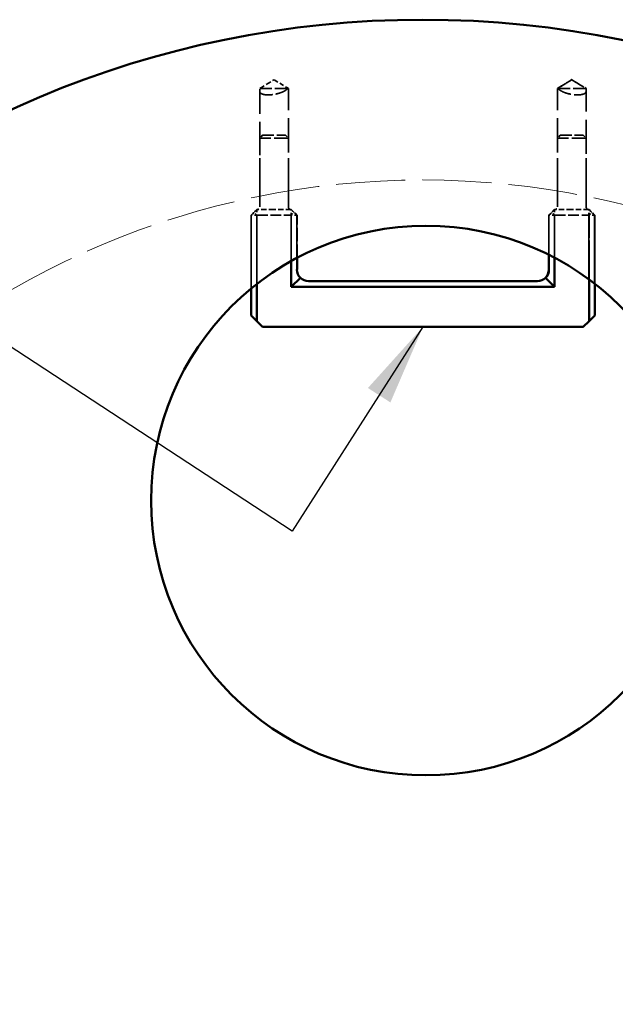
# Model space of a CAD drawing. Units: inches. Extents: x 9 to 297, y 9 to 387.
# Drawn here: x 143 to 169, y 281 to 324 of the extents above; entities that cross this region are included whole.
import ezdxf

# ---------------------------------------------------------------- set-up
doc = ezdxf.new("R2010")
doc.units = ezdxf.units.IN
doc.header["$LTSCALE"] = 1944
doc.header["$MEASUREMENT"] = 0
doc.linetypes.add('DASHED', pattern=[0.2067, 0.1654, -0.0413])
for name, color, linetype, lineweight in [('Hidden Edges(ACME )', 7, 'DASHED', 35), ('Symbols(ACME )', 7, 'Continuous', 25), ('Visible Edges(ACME )', 7, 'Continuous', 50)]:
    doc.layers.add(name, color=color, linetype=linetype, lineweight=lineweight)
doc.styles.add('DEFAULT-ACME', font='arial.ttf')
doc.dimstyles.new('DEFAULT-ACME -09$7', dxfattribs={"dimscale": 36, "dimtxt": 0.12, "dimasz": 0.098425, "dimexe": 0.125, "dimexo": 0.0625, "dimgap": 0.031496, "dimtad": 0, "dimtih": 1, "dimtoh": 1, "dimdec": 3, "dimrnd": 1e-08, "dimzin": 1, "dimdsep": 46, "dimlunit": 5, "dimtxsty": 'DEFAULT-ACME', "dimcen": 0.09, "dimdle": 0.393701, "dimclrd": 256, "dimclre": 256, "dimclrt": 7, "dimadec": 0, "dimazin": 0, "dimtfac": 0.833333, "dimtofl": 0, "dimtmove": 0, "dimatfit": 3, "dimfxl": 1, "dimfrac": 2, "dimtolj": 1, "dimtzin": 0, "dimlwd": 25, "dimlwe": 25, "dimarcsym": 0})

msp = doc.modelspace()

# ---------------------------------------------------------------- linework, layer by layer
at = {"layer": 'Hidden Edges(ACME )', "ltscale": 0.000712552}
for p, q in [((153.8701, 321.3258), (154.4951, 321.7013)), ((167.4951, 321.7013), (166.8701, 321.3258)), ((167.4951, 321.7013), (168.1201, 321.3258))]:
    msp.add_line(p, q, dxfattribs=at)
at = {"layer": 'Hidden Edges(ACME )', "ltscale": 0.000603215}
msp.add_line((154.4951, 321.7013), (155.0245, 321.3833), dxfattribs=at)
at = {"layer": 'Hidden Edges(ACME )', "ltscale": 0.001744}
msp.add_line((155.094, 321.3258), (153.8701, 321.3258), dxfattribs=at)
at = {"layer": 'Hidden Edges(ACME )', "ltscale": 0.000127148}
for p, q in [((153.8701, 321.1941), (153.8701, 321.3258)), ((168.1201, 321.3258), (168.1201, 321.1941))]:
    msp.add_line(p, q, dxfattribs=at)
at = {"layer": 'Hidden Edges(ACME )', "ltscale": 0.000107485}
msp.add_line((155.0245, 321.3833), (155.1201, 321.3258), dxfattribs=at)
at = {"layer": 'Hidden Edges(ACME )', "ltscale": 0.000175822}
msp.add_line((155.1201, 321.3258), (155.094, 321.3258), dxfattribs=at)
at = {"layer": 'Hidden Edges(ACME )', "ltscale": 0.00439}
for p, q in [((155.1201, 316.8432), (155.1201, 321.3258)), ((166.8701, 316.8432), (166.8701, 321.3258))]:
    msp.add_line(p, q, dxfattribs=at)
at = {"layer": 'Hidden Edges(ACME )', "ltscale": 0.000176453}
msp.add_line((166.8964, 321.3258), (166.8701, 321.3258), dxfattribs=at)
at = {"layer": 'Hidden Edges(ACME )', "ltscale": 0.001743}
msp.add_line((168.1201, 321.3258), (166.8964, 321.3258), dxfattribs=at)
at = {"layer": 'Hidden Edges(ACME )'}
for p, q in [((168.1201, 321.3258), (168.1201, 321.3258)), ((153.4957, 315.784), (153.4952, 315.784)), ((153.4964, 315.784), (153.4958, 315.784)), ((153.497, 315.784), (153.4964, 315.784)), ((153.4976, 315.784), (153.4971, 315.784)), ((153.4983, 315.784), (153.4977, 315.784)), ((153.7457, 316.034), (153.7452, 316.034)), ((153.7464, 316.034), (153.7458, 316.034)), ((153.747, 316.034), (153.7464, 316.034)), ((153.7476, 316.034), (153.7471, 316.034)), ((153.7483, 316.034), (153.7477, 316.034)), ((166.4957, 315.784), (166.4952, 315.784)), ((166.4964, 315.784), (166.4958, 315.784)), ((166.497, 315.784), (166.4964, 315.784)), ((166.4976, 315.784), (166.4971, 315.784)), ((166.4983, 315.784), (166.4977, 315.784)), ((166.7457, 316.034), (166.7452, 316.034)), ((166.7464, 316.034), (166.7458, 316.034)), ((166.747, 316.034), (166.7464, 316.034)), ((166.7476, 316.034), (166.7471, 316.034)), ((166.7483, 316.034), (166.7477, 316.034)), ((155.2452, 312.659), (155.2451, 312.659)), ((155.2452, 312.659), (155.2457, 312.659)), ((155.2458, 312.659), (155.2457, 312.659)), ((155.2458, 312.659), (155.2464, 312.659)), ((155.2465, 312.659), (155.2464, 312.659)), ((155.2465, 312.659), (155.247, 312.659)), ((155.2471, 312.659), (155.247, 312.659)), ((155.2471, 312.659), (155.2476, 312.659)), ((155.2477, 312.659), (155.2476, 312.659)), ((155.2477, 312.659), (155.2483, 312.659)), ((155.2484, 312.659), (155.2483, 312.659)), ((155.9957, 312.909), (155.9952, 312.909)), ((155.9964, 312.909), (155.9958, 312.909)), ((155.997, 312.909), (155.9964, 312.909)), ((155.9976, 312.909), (155.9971, 312.909)), ((155.9983, 312.909), (155.9977, 312.909)), ((153.9977, 310.909), (153.9983, 310.909))]:
    msp.add_line(p, q, dxfattribs=at)
at = {"layer": 'Hidden Edges(ACME )', "ltscale": 0.004615}
msp.add_line((168.1201, 316.6137), (168.1201, 321.3258), dxfattribs=at)
at = {"layer": 'Hidden Edges(ACME )', "ltscale": 0.004486}
msp.add_line((153.8701, 316.6137), (153.8701, 321.1941), dxfattribs=at)
at = {"layer": 'Hidden Edges(ACME )', "ltscale": 0.000171351}
for p, q in [((153.9951, 319.284), (153.8701, 319.159)), ((153.9958, 319.284), (153.8708, 319.159)), ((153.9964, 319.284), (153.8714, 319.159)), ((153.997, 319.284), (153.872, 319.159)), ((153.9977, 319.284), (153.8727, 319.159)), ((153.9983, 319.284), (153.8733, 319.159)), ((154.9951, 319.284), (155.1201, 319.159)), ((154.9958, 319.284), (155.1208, 319.159)), ((154.9964, 319.284), (155.1214, 319.159)), ((154.997, 319.284), (155.122, 319.159)), ((154.9977, 319.284), (155.1227, 319.159)), ((154.9983, 319.284), (155.1233, 319.159)), ((166.9951, 319.284), (166.8701, 319.159)), ((166.9958, 319.284), (166.8708, 319.159)), ((166.9964, 319.284), (166.8714, 319.159)), ((166.997, 319.284), (166.872, 319.159)), ((166.9977, 319.284), (166.8727, 319.159)), ((166.9983, 319.284), (166.8733, 319.159)), ((167.9951, 319.284), (168.1201, 319.159)), ((167.9958, 319.284), (168.1208, 319.159)), ((167.9964, 319.284), (168.1214, 319.159)), ((167.997, 319.284), (168.122, 319.159)), ((167.9977, 319.284), (168.1227, 319.159)), ((167.9983, 319.284), (168.1233, 319.159))]:
    msp.add_line(p, q, dxfattribs=at)
at = {"layer": 'Hidden Edges(ACME )', "ltscale": 2.57741e-05}
for p, q in [((153.8708, 319.159), (153.8701, 319.159)), ((153.8714, 319.159), (153.8708, 319.159)), ((153.872, 319.159), (153.8714, 319.159)), ((153.8727, 319.159), (153.872, 319.159)), ((153.8733, 319.159), (153.8727, 319.159)), ((166.8708, 319.159), (166.8701, 319.159)), ((166.8714, 319.159), (166.8708, 319.159)), ((166.872, 319.159), (166.8714, 319.159)), ((166.8727, 319.159), (166.872, 319.159)), ((166.8733, 319.159), (166.8727, 319.159))]:
    msp.add_line(p, q, dxfattribs=at)
at = {"layer": 'Hidden Edges(ACME )', "ltscale": 0.002937}
for p, q in [((153.8708, 316.159), (153.8708, 319.159)), ((153.8714, 316.159), (153.8714, 319.159)), ((153.872, 316.159), (153.872, 319.159)), ((153.8727, 316.159), (153.8727, 319.159)), ((153.8733, 316.159), (153.8733, 319.159)), ((155.1208, 316.159), (155.1208, 319.159)), ((155.1214, 316.159), (155.1214, 319.159)), ((155.122, 316.159), (155.122, 319.159)), ((155.1227, 316.159), (155.1227, 319.159)), ((155.1233, 316.159), (155.1233, 319.159)), ((166.8708, 316.159), (166.8708, 319.159)), ((166.8714, 316.159), (166.8714, 319.159)), ((166.872, 316.159), (166.872, 319.159)), ((166.8727, 316.159), (166.8727, 319.159)), ((166.8733, 316.159), (166.8733, 319.159)), ((168.1208, 316.159), (168.1208, 319.159)), ((168.1214, 316.159), (168.1214, 319.159)), ((168.122, 316.159), (168.122, 319.159)), ((168.1227, 316.159), (168.1227, 319.159)), ((168.1233, 316.159), (168.1233, 319.159))]:
    msp.add_line(p, q, dxfattribs=at)
at = {"layer": 'Hidden Edges(ACME )', "ltscale": 0.001922}
for p, q in [((155.1233, 319.159), (153.8733, 319.159)), ((168.1233, 319.159), (166.8733, 319.159))]:
    msp.add_line(p, q, dxfattribs=at)
at = {"layer": 'Hidden Edges(ACME )', "ltscale": 2.28581e-05}
for p, q in [((153.9951, 319.284), (153.9958, 319.284)), ((153.9958, 319.284), (153.9964, 319.284)), ((153.9964, 319.284), (153.997, 319.284)), ((153.997, 319.284), (153.9977, 319.284)), ((153.9977, 319.284), (153.9983, 319.284)), ((166.9951, 319.284), (166.9958, 319.284)), ((166.9958, 319.284), (166.9964, 319.284)), ((166.9964, 319.284), (166.997, 319.284)), ((166.997, 319.284), (166.9977, 319.284)), ((166.9977, 319.284), (166.9983, 319.284))]:
    msp.add_line(p, q, dxfattribs=at)
at = {"layer": 'Hidden Edges(ACME )', "ltscale": 0.001537}
for p, q in [((153.9983, 319.284), (154.9983, 319.284)), ((166.9983, 319.284), (167.9983, 319.284))]:
    msp.add_line(p, q, dxfattribs=at)
at = {"layer": 'Hidden Edges(ACME )', "ltscale": 0.000443648}
for p, q in [((153.8701, 316.159), (153.8701, 316.6137)), ((168.1201, 316.159), (168.1201, 316.6137))]:
    msp.add_line(p, q, dxfattribs=at)
at = {"layer": 'Hidden Edges(ACME )', "ltscale": 0.000668511}
for p, q in [((155.1201, 316.159), (155.1201, 316.8432)), ((166.8701, 316.159), (166.8701, 316.8432))]:
    msp.add_line(p, q, dxfattribs=at)
at = {"layer": 'Hidden Edges(ACME )', "linetype": 'DASHED', "lineweight": 18, "ltscale": 0.000210277}
for p, q in [((153.6201, 315.909), (153.4951, 315.784)), ((153.7451, 316.034), (153.6201, 315.909)), ((153.7451, 315.784), (153.6201, 315.909)), ((155.3701, 315.909), (155.2451, 316.034)), ((155.2451, 315.784), (155.3701, 315.909)), ((155.4951, 315.784), (155.3701, 315.909)), ((166.6201, 315.909), (166.4951, 315.784)), ((166.7451, 316.034), (166.6201, 315.909)), ((166.7451, 315.784), (166.6201, 315.909)), ((168.3701, 315.909), (168.2451, 316.034)), ((168.2451, 315.784), (168.3701, 315.909)), ((168.4951, 315.784), (168.3701, 315.909))]:
    msp.add_line(p, q, dxfattribs=at)
at = {"layer": 'Hidden Edges(ACME )', "linetype": 'DASHED', "lineweight": 18, "ltscale": 0.001468}
for p, q in [((153.4951, 315.784), (153.4952, 315.784)), ((166.4951, 315.784), (166.4952, 315.784))]:
    msp.add_line(p, q, dxfattribs=at)
at = {"layer": 'Hidden Edges(ACME )', "ltscale": 0.003133}
for p, q in [((153.4951, 312.5846), (153.4951, 315.784)), ((153.4952, 315.784), (153.4952, 312.5847))]:
    msp.add_line(p, q, dxfattribs=at)
at = {"layer": 'Hidden Edges(ACME )', "linetype": 'DASHED', "lineweight": 18, "ltscale": 0.000344553}
for p, q in [((153.4952, 315.784), (153.7452, 316.034)), ((153.7452, 316.034), (153.7452, 315.784)), ((155.2452, 316.034), (155.4952, 315.784)), ((155.2452, 315.784), (155.2452, 316.034)), ((166.4952, 315.784), (166.7452, 316.034)), ((166.7452, 316.034), (166.7452, 315.784)), ((168.2452, 316.034), (168.4952, 315.784)), ((168.2452, 315.784), (168.2452, 316.034))]:
    msp.add_line(p, q, dxfattribs=at)
at = {"layer": 'Hidden Edges(ACME )', "ltscale": 0.000210277}
for p, q in [((153.6207, 315.909), (153.4957, 315.784)), ((153.6214, 315.909), (153.4964, 315.784)), ((153.622, 315.909), (153.497, 315.784)), ((153.6226, 315.909), (153.4976, 315.784)), ((153.6233, 315.909), (153.4983, 315.784)), ((153.7457, 316.034), (153.6207, 315.909)), ((153.7457, 315.784), (153.6207, 315.909)), ((153.7464, 316.034), (153.6214, 315.909)), ((153.7464, 315.784), (153.6214, 315.909)), ((153.747, 316.034), (153.622, 315.909)), ((153.747, 315.784), (153.622, 315.909)), ((153.7476, 316.034), (153.6226, 315.909)), ((153.7476, 315.784), (153.6226, 315.909)), ((153.7483, 316.034), (153.6233, 315.909)), ((153.7483, 315.784), (153.6233, 315.909)), ((155.3707, 315.909), (155.2457, 316.034)), ((155.2457, 315.784), (155.3707, 315.909)), ((155.3714, 315.909), (155.2464, 316.034)), ((155.2464, 315.784), (155.3714, 315.909)), ((155.372, 315.909), (155.247, 316.034)), ((155.247, 315.784), (155.372, 315.909)), ((155.3726, 315.909), (155.2476, 316.034)), ((155.2476, 315.784), (155.3726, 315.909)), ((155.3733, 315.909), (155.2483, 316.034)), ((155.2483, 315.784), (155.3733, 315.909)), ((155.4957, 315.784), (155.3707, 315.909)), ((155.4964, 315.784), (155.3714, 315.909)), ((155.497, 315.784), (155.372, 315.909)), ((155.4976, 315.784), (155.3726, 315.909)), ((155.4983, 315.784), (155.3733, 315.909)), ((166.6207, 315.909), (166.4957, 315.784)), ((166.6214, 315.909), (166.4964, 315.784)), ((166.622, 315.909), (166.497, 315.784)), ((166.6226, 315.909), (166.4976, 315.784)), ((166.6233, 315.909), (166.4983, 315.784)), ((166.7457, 316.034), (166.6207, 315.909)), ((166.7457, 315.784), (166.6207, 315.909)), ((166.7464, 316.034), (166.6214, 315.909)), ((166.7464, 315.784), (166.6214, 315.909)), ((166.747, 316.034), (166.622, 315.909)), ((166.747, 315.784), (166.622, 315.909)), ((166.7476, 316.034), (166.6226, 315.909)), ((166.7476, 315.784), (166.6226, 315.909)), ((166.7483, 316.034), (166.6233, 315.909)), ((166.7483, 315.784), (166.6233, 315.909)), ((168.3707, 315.909), (168.2457, 316.034)), ((168.2457, 315.784), (168.3707, 315.909)), ((168.3714, 315.909), (168.2464, 316.034)), ((168.2464, 315.784), (168.3714, 315.909)), ((168.372, 315.909), (168.247, 316.034)), ((168.247, 315.784), (168.372, 315.909)), ((168.3726, 315.909), (168.2476, 316.034)), ((168.2476, 315.784), (168.3726, 315.909)), ((168.3733, 315.909), (168.2483, 316.034)), ((168.2483, 315.784), (168.3733, 315.909)), ((168.4957, 315.784), (168.3707, 315.909)), ((168.4964, 315.784), (168.3714, 315.909)), ((168.497, 315.784), (168.372, 315.909)), ((168.4976, 315.784), (168.3726, 315.909)), ((168.4983, 315.784), (168.3733, 315.909))]:
    msp.add_line(p, q, dxfattribs=at)
at = {"layer": 'Hidden Edges(ACME )', "ltscale": 0.001468}
for p, q in [((153.4957, 315.784), (153.4958, 315.784)), ((153.4964, 315.784), (153.4964, 315.784)), ((153.497, 315.784), (153.4971, 315.784)), ((153.4976, 315.784), (153.4977, 315.784)), ((153.4983, 315.784), (153.4984, 315.784)), ((153.7484, 315.784), (155.2484, 315.784)), ((166.4957, 315.784), (166.4958, 315.784)), ((166.4964, 315.784), (166.4964, 315.784)), ((166.497, 315.784), (166.4971, 315.784)), ((166.4976, 315.784), (166.4977, 315.784)), ((166.4983, 315.784), (166.4984, 315.784)), ((166.7484, 315.784), (168.2484, 315.784)), ((155.9952, 312.909), (155.9951, 312.909)), ((155.9958, 312.909), (155.9957, 312.909)), ((155.9964, 312.909), (155.9964, 312.909)), ((155.9971, 312.909), (155.997, 312.909)), ((155.9977, 312.909), (155.9976, 312.909)), ((155.9984, 312.909), (155.9983, 312.909)), ((153.4977, 311.409), (153.4976, 311.409)), ((168.4951, 311.409), (168.4952, 311.409)), ((168.4957, 311.409), (168.4958, 311.409)), ((168.4964, 311.409), (168.4964, 311.409)), ((168.497, 311.409), (168.4971, 311.409)), ((168.4976, 311.409), (168.4977, 311.409)), ((168.4983, 311.409), (168.4984, 311.409))]:
    msp.add_line(p, q, dxfattribs=at)
at = {"layer": 'Hidden Edges(ACME )', "ltscale": 0.003132}
for p, q in [((153.4957, 312.5851), (153.4957, 315.784)), ((153.4958, 315.784), (153.4958, 312.5852)), ((153.4964, 315.784), (153.4964, 312.5857)), ((153.4964, 312.5857), (153.4964, 315.784))]:
    msp.add_line(p, q, dxfattribs=at)
at = {"layer": 'Hidden Edges(ACME )', "ltscale": 0.000344553}
for p, q in [((153.4958, 315.784), (153.7458, 316.034)), ((153.4964, 315.784), (153.7464, 316.034)), ((153.4971, 315.784), (153.7471, 316.034)), ((153.4977, 315.784), (153.7477, 316.034)), ((153.4984, 315.784), (153.7484, 316.034)), ((153.7484, 315.784), (153.4984, 315.784)), ((153.7458, 316.034), (153.7458, 315.784)), ((153.7464, 316.034), (153.7465, 315.784)), ((153.7471, 316.034), (153.7471, 315.784)), ((153.7477, 316.034), (153.7477, 315.784)), ((153.7484, 316.034), (153.7484, 315.784)), ((155.2458, 316.034), (155.4958, 315.784)), ((155.2458, 315.784), (155.2458, 316.034)), ((155.2464, 316.034), (155.4964, 315.784)), ((155.2465, 315.784), (155.2464, 316.034)), ((155.2471, 316.034), (155.4971, 315.784)), ((155.2471, 315.784), (155.2471, 316.034)), ((155.2477, 316.034), (155.4977, 315.784)), ((155.2477, 315.784), (155.2477, 316.034)), ((155.2484, 316.034), (155.4984, 315.784)), ((155.2484, 315.784), (155.2484, 316.034)), ((155.4984, 315.784), (155.2484, 315.784)), ((166.4958, 315.784), (166.7458, 316.034)), ((166.4964, 315.784), (166.7464, 316.034)), ((166.4971, 315.784), (166.7471, 316.034)), ((166.4977, 315.784), (166.7477, 316.034)), ((166.4984, 315.784), (166.7484, 316.034)), ((166.7484, 315.784), (166.4984, 315.784)), ((166.7458, 316.034), (166.7458, 315.784)), ((166.7464, 316.034), (166.7465, 315.784)), ((166.7471, 316.034), (166.7471, 315.784)), ((166.7477, 316.034), (166.7477, 315.784)), ((166.7484, 316.034), (166.7484, 315.784)), ((168.2458, 316.034), (168.4958, 315.784)), ((168.2458, 315.784), (168.2458, 316.034)), ((168.2464, 316.034), (168.4964, 315.784)), ((168.2465, 315.784), (168.2464, 316.034)), ((168.2471, 316.034), (168.4971, 315.784)), ((168.2471, 315.784), (168.2471, 316.034)), ((168.2477, 316.034), (168.4977, 315.784)), ((168.2477, 315.784), (168.2477, 316.034)), ((168.2484, 316.034), (168.4984, 315.784)), ((168.2484, 315.784), (168.2484, 316.034)), ((168.4984, 315.784), (168.2484, 315.784)), ((153.7476, 311.159), (153.9976, 310.909)), ((153.9977, 310.909), (153.7477, 311.159)), ((167.9951, 310.909), (168.2451, 311.159)), ((168.2452, 311.159), (167.9952, 310.909)), ((167.9957, 310.909), (168.2457, 311.159)), ((168.2458, 311.159), (167.9958, 310.909)), ((167.9964, 310.909), (168.2464, 311.159)), ((168.2465, 311.159), (167.9965, 310.909)), ((167.997, 310.909), (168.247, 311.159)), ((168.2471, 311.159), (167.9971, 310.909)), ((167.9976, 310.909), (168.2476, 311.159)), ((168.2477, 311.159), (167.9977, 310.909)), ((167.9983, 310.909), (168.2483, 311.159))]:
    msp.add_line(p, q, dxfattribs=at)
at = {"layer": 'Hidden Edges(ACME )', "ltscale": 0.003131}
for p, q in [((153.497, 312.5862), (153.497, 315.784)), ((153.4971, 315.784), (153.4971, 312.5863))]:
    msp.add_line(p, q, dxfattribs=at)
at = {"layer": 'Hidden Edges(ACME )', "ltscale": 0.004285}
for p, q in [((153.4976, 311.409), (153.4976, 315.784)), ((153.4977, 315.784), (153.4977, 311.409)), ((168.4951, 315.784), (168.4951, 311.409)), ((168.4952, 311.409), (168.4952, 315.784)), ((168.4957, 315.784), (168.4957, 311.409)), ((168.4958, 311.409), (168.4958, 315.784)), ((168.4964, 311.409), (168.4964, 315.784)), ((168.4964, 315.784), (168.4964, 311.409)), ((168.497, 315.784), (168.497, 311.409)), ((168.4971, 311.409), (168.4971, 315.784)), ((168.4976, 315.784), (168.4976, 311.409)), ((168.4977, 311.409), (168.4977, 315.784)), ((168.4983, 315.784), (168.4983, 311.409))]:
    msp.add_line(p, q, dxfattribs=at)
at = {"layer": 'Hidden Edges(ACME )', "ltscale": 0.00313}
for p, q in [((153.4983, 312.5872), (153.4983, 315.784)), ((153.4984, 315.784), (153.4984, 312.5873))]:
    msp.add_line(p, q, dxfattribs=at)
at = {"layer": 'Hidden Edges(ACME )', "linetype": 'DASHED', "lineweight": 18, "ltscale": 0.000732985}
for p, q in [((153.7451, 316.034), (153.7451, 316.034)), ((166.7451, 316.034), (166.7451, 316.034))]:
    msp.add_line(p, q, dxfattribs=at)
at = {"layer": 'Hidden Edges(ACME )', "ltscale": 0.000732985}
for p, q in [((153.7452, 316.034), (153.7451, 316.034)), ((153.7458, 316.034), (153.7457, 316.034)), ((153.7458, 316.034), (153.7458, 316.034)), ((153.7464, 316.034), (153.7464, 316.034)), ((153.7464, 316.034), (153.7464, 316.034)), ((153.747, 316.034), (153.747, 316.034)), ((153.7471, 316.034), (153.747, 316.034)), ((153.7477, 316.034), (153.7476, 316.034)), ((153.7477, 316.034), (153.7477, 316.034)), ((153.7483, 316.034), (153.7483, 316.034)), ((153.7484, 316.034), (153.7483, 316.034)), ((154.4984, 316.034), (153.7484, 316.034)), ((155.2484, 316.034), (154.4984, 316.034)), ((166.7452, 316.034), (166.7451, 316.034)), ((166.7458, 316.034), (166.7457, 316.034)), ((166.7458, 316.034), (166.7458, 316.034)), ((166.7464, 316.034), (166.7464, 316.034)), ((166.7464, 316.034), (166.7464, 316.034)), ((166.747, 316.034), (166.747, 316.034)), ((166.7471, 316.034), (166.747, 316.034)), ((166.7477, 316.034), (166.7476, 316.034)), ((166.7477, 316.034), (166.7477, 316.034)), ((166.7483, 316.034), (166.7483, 316.034)), ((166.7484, 316.034), (166.7483, 316.034)), ((167.4984, 316.034), (166.7484, 316.034)), ((168.2484, 316.034), (167.4984, 316.034))]:
    msp.add_line(p, q, dxfattribs=at)
at = {"layer": 'Hidden Edges(ACME )', "ltscale": 0.00453}
for p, q in [((153.7451, 315.784), (153.7451, 311.159)), ((153.7457, 315.784), (153.7457, 311.159)), ((153.7464, 315.784), (153.7464, 311.159)), ((153.747, 315.784), (153.747, 311.159)), ((153.7476, 315.784), (153.7476, 311.159)), ((153.7477, 311.159), (153.7477, 315.784)), ((153.7483, 315.784), (153.7483, 311.159)), ((168.2451, 311.159), (168.2451, 315.784)), ((168.2452, 315.784), (168.2452, 311.159)), ((168.2457, 311.159), (168.2457, 315.784)), ((168.2458, 315.784), (168.2458, 311.159)), ((168.2464, 311.159), (168.2464, 315.784)), ((168.2465, 315.784), (168.2465, 311.159)), ((168.247, 311.159), (168.247, 315.784)), ((168.2471, 315.784), (168.2471, 311.159)), ((168.2476, 311.159), (168.2476, 315.784)), ((168.2477, 315.784), (168.2477, 311.159)), ((168.2483, 311.159), (168.2483, 315.784))]:
    msp.add_line(p, q, dxfattribs=at)
at = {"layer": 'Hidden Edges(ACME )', "ltscale": 0.004527}
for p, q in [((153.7452, 311.162), (153.7452, 315.784)), ((153.7458, 311.1614), (153.7458, 315.784))]:
    msp.add_line(p, q, dxfattribs=at)
at = {"layer": 'Hidden Edges(ACME )', "ltscale": 0.004528}
for p, q in [((153.7465, 311.1608), (153.7465, 315.784)), ((153.7471, 311.1601), (153.7471, 315.784))]:
    msp.add_line(p, q, dxfattribs=at)
at = {"layer": 'Hidden Edges(ACME )', "ltscale": 0.002934}
msp.add_line((153.7484, 312.7877), (153.7484, 315.784), dxfattribs=at)
at = {"layer": 'Hidden Edges(ACME )', "ltscale": 0.00306}
for p, q in [((155.2451, 312.659), (155.2451, 315.784)), ((155.2452, 315.784), (155.2452, 312.659)), ((155.2457, 312.659), (155.2457, 315.784)), ((155.2458, 315.784), (155.2458, 312.659)), ((155.2464, 312.659), (155.2464, 315.784)), ((155.2465, 315.784), (155.2465, 312.659)), ((155.247, 312.659), (155.247, 315.784)), ((155.2471, 315.784), (155.2471, 312.659)), ((155.2476, 312.659), (155.2476, 315.784)), ((155.2477, 315.784), (155.2477, 312.659)), ((155.2483, 312.659), (155.2483, 315.784)), ((166.7451, 315.784), (166.7451, 312.659)), ((166.7452, 312.659), (166.7452, 315.784)), ((166.7457, 315.784), (166.7457, 312.659)), ((166.7458, 312.659), (166.7458, 315.784)), ((166.7464, 315.784), (166.7464, 312.659)), ((166.7465, 312.659), (166.7465, 315.784)), ((166.747, 315.784), (166.747, 312.659)), ((166.7471, 312.659), (166.7471, 315.784)), ((166.7476, 315.784), (166.7476, 312.659)), ((166.7477, 312.659), (166.7477, 315.784)), ((166.7483, 315.784), (166.7483, 312.659))]:
    msp.add_line(p, q, dxfattribs=at)
at = {"layer": 'Hidden Edges(ACME )', "ltscale": 0.001956}
msp.add_line((155.2484, 315.784), (155.2484, 313.7862), dxfattribs=at)
at = {"layer": 'Hidden Edges(ACME )', "ltscale": 0.002325}
for p, q in [((155.4951, 315.784), (155.4951, 313.409)), ((155.4952, 313.409), (155.4952, 315.784)), ((155.4957, 315.784), (155.4957, 313.409)), ((155.4958, 313.409), (155.4958, 315.784)), ((155.4964, 313.409), (155.4964, 315.784)), ((155.4964, 315.784), (155.4964, 313.409)), ((155.497, 315.784), (155.497, 313.409)), ((155.4971, 313.409), (155.4971, 315.784)), ((155.4976, 315.784), (155.4976, 313.409)), ((155.4977, 313.409), (155.4977, 315.784)), ((155.4983, 315.784), (155.4983, 313.409)), ((166.4976, 313.409), (166.4976, 315.784)), ((166.4977, 315.784), (166.4977, 313.409))]:
    msp.add_line(p, q, dxfattribs=at)
at = {"layer": 'Hidden Edges(ACME )', "ltscale": 0.001822}
msp.add_line((155.4984, 313.9228), (155.4984, 315.784), dxfattribs=at)
at = {"layer": 'Hidden Edges(ACME )', "ltscale": 0.001688}
for p, q in [((166.4951, 314.0591), (166.4951, 315.784)), ((166.4952, 315.784), (166.4952, 314.059)), ((166.4957, 314.0587), (166.4957, 315.784))]:
    msp.add_line(p, q, dxfattribs=at)
at = {"layer": 'Hidden Edges(ACME )', "ltscale": 0.001689}
for p, q in [((166.4958, 315.784), (166.4958, 314.0587)), ((166.4964, 315.784), (166.4964, 314.0584)), ((166.4964, 314.0584), (166.4964, 315.784)), ((166.497, 314.0581), (166.497, 315.784)), ((166.4971, 315.784), (166.4971, 314.0581))]:
    msp.add_line(p, q, dxfattribs=at)
at = {"layer": 'Hidden Edges(ACME )', "ltscale": 0.00169}
for p, q in [((166.4983, 314.0575), (166.4983, 315.784)), ((166.4984, 315.784), (166.4984, 314.0574))]:
    msp.add_line(p, q, dxfattribs=at)
at = {"layer": 'Hidden Edges(ACME )', "ltscale": 0.001816}
msp.add_line((166.7484, 313.9286), (166.7484, 315.784), dxfattribs=at)
at = {"layer": 'Hidden Edges(ACME )', "ltscale": 0.00274}
msp.add_line((168.2484, 315.784), (168.2484, 312.9856), dxfattribs=at)
at = {"layer": 'Hidden Edges(ACME )', "ltscale": 0.002925}
msp.add_line((168.4984, 312.7963), (168.4984, 315.784), dxfattribs=at)
at = {"layer": 'Hidden Edges(ACME )', "ltscale": 0.000670931}
for p, q in [((155.6415, 313.0554), (155.2451, 312.659)), ((155.6416, 313.0554), (155.2452, 312.659)), ((155.6422, 313.0554), (155.2457, 312.659)), ((155.6422, 313.0554), (155.2458, 312.659)), ((155.6428, 313.0554), (155.2464, 312.659)), ((155.6429, 313.0554), (155.2465, 312.659)), ((155.6435, 313.0554), (155.247, 312.659)), ((155.6435, 313.0554), (155.2471, 312.659)), ((155.6441, 313.0554), (155.2476, 312.659)), ((155.6442, 313.0554), (155.2477, 312.659)), ((155.6447, 313.0554), (155.2483, 312.659)), ((166.3487, 313.0554), (166.7451, 312.659)), ((166.3493, 313.0554), (166.7457, 312.659)), ((166.3499, 313.0554), (166.7464, 312.659)), ((166.3506, 313.0554), (166.747, 312.659)), ((166.3512, 313.0554), (166.7476, 312.659)), ((166.3513, 313.0554), (166.7477, 312.659)), ((166.3518, 313.0554), (166.7483, 312.659))]:
    msp.add_line(p, q, dxfattribs=at)
at = {"layer": 'Hidden Edges(ACME )', "ltscale": 0.000668293}
msp.add_line((166.3503, 313.0539), (166.7452, 312.659), dxfattribs=at)
at = {"layer": 'Hidden Edges(ACME )', "ltscale": 0.000668831}
msp.add_line((166.3506, 313.0542), (166.7458, 312.659), dxfattribs=at)
at = {"layer": 'Hidden Edges(ACME )', "ltscale": 0.000669369}
msp.add_line((166.3509, 313.0545), (166.7465, 312.659), dxfattribs=at)
at = {"layer": 'Hidden Edges(ACME )', "ltscale": 0.000669907}
msp.add_line((166.3512, 313.0548), (166.7471, 312.659), dxfattribs=at)
at = {"layer": 'Hidden Edges(ACME )', "ltscale": 0.000422406}
for p, q in [((153.4976, 311.409), (153.7476, 311.159)), ((153.7477, 311.159), (153.4977, 311.409)), ((168.2451, 311.159), (168.4951, 311.409)), ((168.4952, 311.409), (168.2452, 311.159)), ((168.2457, 311.159), (168.4957, 311.409)), ((168.4958, 311.409), (168.2458, 311.159)), ((168.2464, 311.159), (168.4964, 311.409)), ((168.4964, 311.409), (168.2465, 311.159)), ((168.247, 311.159), (168.497, 311.409)), ((168.4971, 311.409), (168.2471, 311.159)), ((168.2476, 311.159), (168.4976, 311.409)), ((168.4977, 311.409), (168.2477, 311.159)), ((168.2483, 311.159), (168.4983, 311.409))]:
    msp.add_line(p, q, dxfattribs=at)
at = {"layer": 'Hidden Edges(ACME )', "ltscale": 0.001958}
msp.add_line((153.9976, 310.909), (153.9977, 310.909), dxfattribs=at)
at = {"layer": 'Hidden Edges(ACME )', "linetype": 'DASHED', "lineweight": 18, "ltscale": 0.009382}
msp.add_circle((160.9951, 281.3258), 36, dxfattribs=at)
at = {"layer": 'Hidden Edges(ACME )', "ltscale": 0.000190528}
for centre, start, end in [((153.7451, 316.159), 270, 0), ((153.7458, 316.159), 270, 0), ((153.7464, 316.159), 270, 0), ((153.747, 316.159), 270, 0), ((153.7477, 316.159), 270, 0), ((153.7483, 316.159), 270, 0), ((155.2451, 316.159), 180, 270), ((155.2458, 316.159), 180, 270), ((155.2464, 316.159), 180, 270), ((155.247, 316.159), 180, 270), ((155.2477, 316.159), 180, 270), ((155.2483, 316.159), 180, 270), ((166.7451, 316.159), 270, 0), ((166.7458, 316.159), 270, 0), ((166.7464, 316.159), 270, 0), ((166.747, 316.159), 270, 0), ((166.7477, 316.159), 270, 0), ((166.7483, 316.159), 270, 0), ((168.2451, 316.159), 180, 270), ((168.2458, 316.159), 180, 270), ((168.2464, 316.159), 180, 270), ((168.247, 316.159), 180, 270), ((168.2477, 316.159), 180, 270), ((168.2483, 316.159), 180, 270)]:
    msp.add_arc(centre, 0.125, start, end, dxfattribs=at)
at = {"layer": 'Hidden Edges(ACME )', "ltscale": 0.000415537}
for centre, major_axis, start_param, end_param in [((155.9951, 313.409), (-0.5, 0), 0, 0.7853982), ((155.9951, 313.409), (0, -0.5), 4.712389, 5.4977871), ((155.9958, 313.409), (-0.5, 0), 0, 0.7853982), ((155.9958, 313.409), (0, -0.5), 4.712389, 5.4977871), ((155.9964, 313.409), (-0.5, 0), 0, 0.7853982), ((155.9964, 313.409), (0, -0.5), 4.712389, 5.4977871), ((155.997, 313.409), (-0.5, 0), 0, 0.7853982), ((155.9971, 313.409), (0, -0.5), 4.712389, 5.4977871), ((155.9977, 313.409), (-0.5, 0), 0, 0.7853982), ((155.9977, 313.409), (0, -0.5), 4.712389, 5.4977871), ((155.9983, 313.409), (-0.5, 0), 0, 0.7853982), ((155.9951, 313.409), (-0.3536, -0.3536), 6.2831588, 7.068557), ((155.9951, 313.409), (0.3536, -0.3536), 4.7124155, 5.4978136), ((155.9958, 313.409), (0.3536, -0.3536), 4.7124155, 5.4978136), ((155.9958, 313.409), (-0.3536, -0.3536), 6.2831588, 7.068557), ((155.9964, 313.409), (-0.3536, -0.3536), 6.2831588, 7.068557), ((155.9964, 313.409), (0.3536, -0.3536), 4.7124155, 5.4978136), ((155.9971, 313.409), (0.3536, -0.3536), 4.7124155, 5.4978136), ((155.997, 313.409), (-0.3536, -0.3536), 6.2831588, 7.068557), ((155.9977, 313.409), (-0.3536, -0.3536), 6.2831588, 7.068557), ((155.9977, 313.409), (0.3536, -0.3536), 4.7124155, 5.4978136), ((155.9983, 313.409), (-0.3536, -0.3536), 6.2831588, 7.068557), ((165.9977, 313.409), (-0.3536, -0.3536), 0.7853717, 1.5707698), ((165.9977, 313.409), (0.3536, -0.3536), 5.4978136, 6.2832118), ((165.9977, 313.409), (0, -0.5), 0.7853982, 1.5707963), ((165.9977, 313.409), (0.5, 0), 5.4977871, 6.2831853)]:
    msp.add_ellipse(centre, major_axis=major_axis, ratio=0.999947, start_param=start_param, end_param=end_param, dxfattribs=at)
at = {"layer": 'Hidden Edges(ACME )', "ltscale": 0.001317}
msp.add_rational_spline([(166.9658, 321.3833), (167.1289, 321.4813), (167.3017, 321.5851), (167.4082, 321.6491), (167.4624, 321.6816), (167.484, 321.6946), (167.4917, 321.6992), (167.4943, 321.7007), (167.4952, 321.701), (167.4962, 321.7006), (167.4988, 321.6991), (167.5066, 321.6944), (167.5298, 321.6805), (167.5992, 321.6388), (167.8076, 321.5135), (168.1201, 321.3258)], [1.18046753346, 1.70542751322, 3.22376812191, 7.13729468627, 18.7245133324, 52.7699069151, 148.432726907, 365.915700435, 498.719911747, 326.137933067, 140.98255142, 51.5111497385, 17.7187404188, 5.97035120698, 1.99779795848, 1], degree=2, knots=[0.0003687, 0.0003687, 0.0003687, 0.0025142, 0.0065812, 0.0185621, 0.0544066, 0.1618849, 0.4827414, 1.3639472, 2.5434917, 3.2506877, 3.5446013, 3.6504697, 3.6867089, 3.6988998, 3.7029768, 3.7029768, 3.7029768], dxfattribs=at)
at = {"layer": 'Hidden Edges(ACME )', "ltscale": 0.001808}
msp.add_open_spline([(155.094, 321.3258), (155.0909, 321.3214), (155.0876, 321.317), (155.0559, 321.2786), (155.0111, 321.2442), (154.9072, 321.1851), (154.8417, 321.1559), (154.731, 321.1182), (154.692, 321.1066), (154.6127, 321.0861), (154.5723, 321.0772), (154.4945, 321.0628), (154.4545, 321.0567), (154.3743, 321.0473), (154.334, 321.0441), (154.256, 321.041), (154.2182, 321.0411), (154.1478, 321.0444), (154.1151, 321.0477), (154.0551, 321.0571), (154.0263, 321.0636), (153.9749, 321.0798), (153.9525, 321.0896), (153.9155, 321.1117), (153.901, 321.1241), (153.8802, 321.1505), (153.874, 321.1645), (153.8715, 321.1787), (153.8706, 321.1837), (153.8701, 321.1888), (153.8701, 321.1941)], degree=3, knots=[-4.3933603, -4.3933603, -4.3933603, -4.3933603, -4.3103398, -4.3103398, -3.663617, -3.663617, -3.0489242, -3.0489242, -2.7415778, -2.7415778, -2.4342314, -2.4342314, -2.1375125, -2.1375125, -1.8407936, -1.8407936, -1.5440747, -1.5440747, -1.2473558, -1.2473558, -0.9355169, -0.9355169, -0.6236779, -0.6236779, -0.311839, -0.311839, 0, 0, 0, 0.1104761, 0.1104761, 0.1104761, 0.1104761], dxfattribs=at)
at = {"layer": 'Hidden Edges(ACME )', "ltscale": 0.00019466}
msp.add_open_spline([(155.0245, 321.3833), (155.0439, 321.3716), (155.0607, 321.359), (155.0819, 321.3392), (155.0883, 321.3325), (155.094, 321.3258)], degree=3, knots=[5.70137688, 5.70137688, 5.70137688, 5.70137688, 6.02284419, 6.02284419, 6.17860149, 6.17860149, 6.17860149, 6.17860149], dxfattribs=at)
at = {"layer": 'Hidden Edges(ACME )', "ltscale": 0.000194534}
msp.add_open_spline([(166.8964, 321.3258), (166.9022, 321.3326), (166.9086, 321.3393), (166.9298, 321.3591), (166.9466, 321.3717), (166.9658, 321.3833)], degree=3, knots=[2.64076299, 2.64076299, 2.64076299, 2.64076299, 2.79842794, 2.79842794, 3.11765392, 3.11765392, 3.11765392, 3.11765392], dxfattribs=at)
at = {"layer": 'Hidden Edges(ACME )', "ltscale": 0.001807}
msp.add_open_spline([(168.1201, 321.1941), (168.1201, 321.1889), (168.1197, 321.1839), (168.1163, 321.1648), (168.11, 321.1508), (168.0893, 321.1244), (168.0747, 321.112), (168.0378, 321.0898), (168.0153, 321.0801), (167.964, 321.0638), (167.9351, 321.0573), (167.8752, 321.048), (167.8425, 321.0447), (167.7721, 321.0413), (167.7343, 321.0413), (167.6563, 321.0444), (167.616, 321.0476), (167.5358, 321.0569), (167.4958, 321.063), (167.418, 321.0775), (167.3776, 321.0863), (167.2983, 321.1068), (167.2593, 321.1184), (167.1486, 321.1561), (167.0831, 321.1854), (166.9791, 321.2445), (166.9344, 321.2788), (166.9028, 321.3172), (166.8995, 321.3215), (166.8964, 321.3258)], degree=3, knots=[4.8991215, 4.8991215, 4.8991215, 4.8991215, 5.0077638, 5.0077638, 5.3196028, 5.3196028, 5.6314418, 5.6314418, 5.9432808, 5.9432808, 6.2551198, 6.2551198, 6.5518387, 6.5518387, 6.8485576, 6.8485576, 7.1452765, 7.1452765, 7.4419953, 7.4419953, 7.7493416, 7.7493416, 8.0566879, 8.0566879, 8.6713805, 8.6713805, 9.3181033, 9.3181033, 9.3994674, 9.3994674, 9.3994674, 9.3994674], dxfattribs=at)
at = {"layer": 'Visible Edges(ACME )'}
for p, q in [((155.4984, 313.409), (155.4984, 313.9228)), ((166.4951, 313.409), (166.4951, 314.0591)), ((166.4952, 314.059), (166.4952, 313.409)), ((166.4957, 313.409), (166.4957, 314.0587)), ((166.4958, 314.0587), (166.4958, 313.409)), ((166.4964, 314.0584), (166.4964, 313.409)), ((166.4964, 313.409), (166.4964, 314.0584)), ((166.497, 313.409), (166.497, 314.0581)), ((166.4971, 314.0581), (166.4971, 313.409)), ((166.4983, 313.409), (166.4983, 314.0575)), ((166.4984, 314.0574), (166.4984, 313.409)), ((166.7484, 312.659), (166.7484, 313.9286)), ((155.2484, 313.7862), (155.2484, 312.659)), ((155.6448, 313.0554), (155.2484, 312.659)), ((166.3487, 313.0554), (166.3503, 313.0539)), ((166.3494, 313.0554), (166.3506, 313.0542)), ((166.35, 313.0554), (166.3509, 313.0545)), ((166.3506, 313.0554), (166.3512, 313.0548)), ((166.3519, 313.0554), (166.7484, 312.659)), ((153.7484, 311.159), (153.7484, 312.7877)), ((155.2484, 312.659), (166.7484, 312.659)), ((165.9984, 312.909), (155.9984, 312.909)), ((168.2484, 312.9856), (168.2484, 311.159)), ((168.4984, 311.409), (168.4984, 312.7963)), ((153.4951, 311.409), (153.4951, 312.5846)), ((153.4952, 312.5847), (153.4952, 311.409)), ((153.4957, 311.409), (153.4957, 312.5851)), ((153.4958, 312.5852), (153.4958, 311.409)), ((153.4964, 312.5857), (153.4964, 311.409)), ((153.4964, 311.409), (153.4964, 312.5857)), ((153.497, 311.409), (153.497, 312.5862)), ((153.4971, 312.5863), (153.4971, 311.409)), ((153.4983, 311.409), (153.4983, 312.5872)), ((153.4984, 312.5873), (153.4984, 311.409)), ((153.4952, 311.409), (153.4951, 311.409)), ((153.4951, 311.409), (153.7451, 311.159)), ((153.7452, 311.159), (153.4952, 311.409)), ((153.4958, 311.409), (153.4957, 311.409)), ((153.4957, 311.409), (153.7457, 311.159)), ((153.7458, 311.159), (153.4958, 311.409)), ((153.7465, 311.159), (153.4964, 311.409)), ((153.4964, 311.409), (153.4964, 311.409)), ((153.4964, 311.409), (153.7464, 311.159)), ((153.4971, 311.409), (153.497, 311.409)), ((153.497, 311.409), (153.747, 311.159)), ((153.7471, 311.159), (153.4971, 311.409)), ((153.4984, 311.409), (153.4983, 311.409)), ((153.4983, 311.409), (153.7483, 311.159)), ((153.7484, 311.159), (153.4984, 311.409)), ((168.4984, 311.409), (168.2484, 311.159)), ((153.7451, 311.159), (153.9951, 310.909)), ((153.7452, 311.159), (153.7452, 311.162)), ((153.9952, 310.909), (153.7452, 311.159)), ((153.7457, 311.159), (153.9957, 310.909)), ((153.7458, 311.159), (153.7458, 311.1614)), ((153.9958, 310.909), (153.7458, 311.159)), ((153.7464, 311.159), (153.9964, 310.909)), ((153.7465, 311.159), (153.7465, 311.1608)), ((153.9965, 310.909), (153.7465, 311.159)), ((153.747, 311.159), (153.997, 310.909)), ((153.7471, 311.159), (153.7471, 311.1601)), ((153.9971, 310.909), (153.7471, 311.159)), ((153.7483, 311.159), (153.9983, 310.909)), ((153.9984, 310.909), (153.7484, 311.159)), ((153.9951, 310.909), (153.9952, 310.909)), ((153.9952, 310.909), (153.9957, 310.909)), ((153.9957, 310.909), (153.9958, 310.909)), ((153.9958, 310.909), (153.9964, 310.909)), ((153.9964, 310.909), (153.9965, 310.909)), ((153.9965, 310.909), (153.997, 310.909)), ((153.997, 310.909), (153.9971, 310.909)), ((153.9971, 310.909), (153.9976, 310.909)), ((153.9983, 310.909), (153.9984, 310.909)), ((153.9984, 310.909), (167.9984, 310.909)), ((168.2484, 311.159), (167.9984, 310.909))]:
    msp.add_line(p, q, dxfattribs=at)
for centre, radius in [((160.9951, 281.3258), 43), ((161.1288, 303.3258), 12)]:
    msp.add_circle(centre, radius, dxfattribs=at)
for centre, major_axis, start_param, end_param in [((155.9983, 313.409), (0, -0.5), 4.712389, 5.4977871), ((155.9983, 313.409), (0.3536, -0.3536), 4.7124155, 5.4978136), ((165.9951, 313.409), (-0.3536, -0.3536), 0.7853717, 1.5707698), ((165.9951, 313.409), (0.3536, -0.3536), 5.4978136, 6.2832118), ((165.9958, 313.409), (-0.3536, -0.3536), 0.7853717, 1.5707698), ((165.9958, 313.409), (0.3536, -0.3536), 5.4978136, 6.2832118), ((165.9964, 313.409), (-0.3536, -0.3536), 0.7853717, 1.5707698), ((165.9964, 313.409), (0.3536, -0.3536), 5.4978136, 6.2832118), ((165.997, 313.409), (-0.3536, -0.3536), 0.7853717, 1.5707698), ((165.9971, 313.409), (0.3536, -0.3536), 5.4978136, 6.2832118), ((165.9983, 313.409), (-0.3536, -0.3536), 0.7853717, 1.5707698), ((165.9983, 313.409), (0.3536, -0.3536), 5.4978136, 6.2832118), ((165.9951, 313.409), (0.5, 0), 5.4977871, 6.2831853), ((165.9951, 313.409), (0, -0.5), 0.7853982, 1.5707963), ((165.9958, 313.409), (0, -0.5), 0.7853982, 1.5707963), ((165.9958, 313.409), (0.5, 0), 5.4977871, 6.2831853), ((165.9964, 313.409), (0, -0.5), 0.7853982, 1.5707963), ((165.9964, 313.409), (0.5, 0), 5.4977871, 6.2831853), ((165.9971, 313.409), (0.5, 0), 5.4977871, 6.2831853), ((165.997, 313.409), (0, -0.5), 0.7853982, 1.5707963), ((165.9983, 313.409), (0, -0.5), 0.7853982, 1.5707963), ((165.9983, 313.409), (0.5, 0), 5.4977871, 6.2831853)]:
    msp.add_ellipse(centre, major_axis=major_axis, ratio=0.999947, start_param=start_param, end_param=end_param, dxfattribs=at)

# ---------------------------------------------------------------- leaders
at = {"layer": 'Symbols(ACME )', "color": 156, "linetype": 'Continuous', "lineweight": 25, "true_color": 0x004080, "annotation_type": 0, "has_hookline": 1, "hookline_direction": 1, "text_width": 19.2013}
msp.add_leader([(160.9984, 310.909), (155.2805, 301.991), (123.7425, 322.6416), (120.1992, 322.6416)], dimstyle='DEFAULT-ACME -09$7', override={"dimtad": 0}, dxfattribs=at)

doc.saveas('drawing.dxf')
